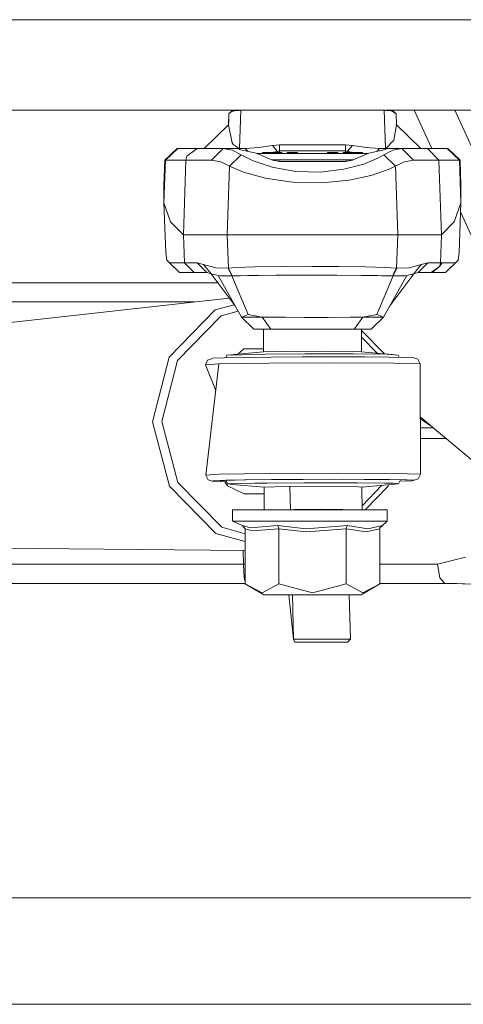
# Model space of a CAD drawing. Units: millimetres. Extents: x 655 to 10826, y -1559 to 1647.
# Drawn here: x 7362 to 7471, y -655 to -413 of the extents above; entities that cross this region are included whole.
import ezdxf

# ---------------------------------------------------------------- set-up
doc = ezdxf.new("R2010")
doc.units = ezdxf.units.MM
doc.layers.add('1', color=7, linetype='Continuous', true_color=0xffffff)

msp = doc.modelspace()

# ---------------------------------------------------------------- linework, layer by layer
at = {"layer": '1', "color": 18, "linetype": 'Continuous', "lineweight": 13}
for p, q in [((8698.394757, -412.750006), (5988.394757, -412.750006)), ((9065.574497, -434.974998), (5324.999809, -434.974998)), ((5324.999809, -434.974998), (9465.574116, -434.974998)), ((7413.749628, -438.659447), (7413.845521, -435.915112)), ((7413.784963, -437.656969), (7413.845521, -435.915112)), ((7413.845521, -435.915112), (7414.819078, -434.974998)), ((7413.845521, -435.915112), (7414.415818, -435.402244)), ((7414.415818, -435.402244), (7415.16901, -434.974998)), ((7415.207845, -435.179681), (7414.415818, -435.402244)), ((7415.829641, -435.090303), (7415.207845, -435.179681)), ((7415.829641, -435.090303), (7416.326505, -435.053974)), ((7416.326505, -435.053974), (7416.782838, -435.044169)), ((7416.444284, -444.454223), (7416.782838, -435.044169)), ((7416.782838, -435.044169), (7416.782838, -434.974998)), ((7416.782838, -435.044169), (7451.975804, -435.044169)), ((7451.975804, -435.044169), (7451.975804, -434.974998)), ((7451.975804, -435.044169), (7452.062112, -435.044348)), ((7451.975804, -435.044169), (7452.314359, -444.454223)), ((7452.594262, -435.062766), (7452.062112, -435.044348)), ((7453.04392, -435.102791), (7452.594262, -435.062766)), ((7453.673345, -435.204446), (7453.04392, -435.102791)), ((7453.447235, -434.974998), (7454.120141, -435.321569)), ((7453.673345, -435.204446), (7454.120141, -435.321569)), ((7453.939564, -434.974998), (7454.913121, -435.915112)), ((7454.913121, -435.915112), (7454.120141, -435.321569)), ((7455.008966, -438.6594), (7454.913121, -435.915112)), ((7455.009014, -438.659447), (7454.913121, -435.915112)), ((7463.691645, -444.449991), (7459.364617, -434.974998)), ((7481.540185, -461.66876), (7469.349571, -434.974998)), ((7413.749677, -438.6594), (7413.784963, -437.656969)), ((7407.75345, -444.449991), (7413.749677, -438.6594)), ((7413.749677, -438.6594), (7414.650899, -443.056613)), ((7455.008966, -438.6594), (7454.402906, -442.428678)), ((7461.005193, -444.449991), (7455.008966, -438.6594)), ((7414.906484, -443.468571), (7414.650899, -443.056613)), ((7452.442151, -444.443315), (7454.402906, -442.428678)), ((7398.095113, -447.345316), (7401.092988, -444.449991)), ((7398.245793, -447.345316), (7401.243669, -444.449991)), ((7401.168328, -444.449991), (7401.092988, -444.449991)), ((7401.243669, -444.449991), (7401.168328, -444.449991)), ((7401.747209, -444.449991), (7401.243669, -444.449991)), ((7401.747209, -444.449991), (7403.098565, -444.449991)), ((7403.098565, -444.449991), (7405.280095, -444.449991)), ((7406.021577, -444.452345), (7403.477174, -446.3588)), ((7406.134111, -444.449991), (7405.280095, -444.449991)), ((7406.021577, -444.452345), (7406.134111, -444.449991)), ((7412.425977, -444.449991), (7406.134111, -444.449991)), ((7409.57163, -447.345316), (7412.425977, -444.449991)), ((7412.425977, -444.449991), (7416.059476, -444.449991)), ((7414.663774, -444.833726), (7412.425977, -444.449991)), ((7414.663774, -444.833726), (7416.850072, -445.980757)), ((7416.316491, -444.443315), (7414.906484, -443.468571)), ((7416.059476, -444.449991), (7416.316491, -444.443315)), ((7416.059476, -444.449991), (7416.427117, -444.453835)), ((7416.316491, -444.443315), (7416.438562, -444.453776)), ((7417.867643, -444.454223), (7416.395646, -444.531381)), ((7416.395646, -444.531381), (7416.535687, -444.692208)), ((7416.395646, -444.531381), (7416.396123, -444.660008)), ((7416.396123, -444.660008), (7420.499307, -445.606679)), ((7416.427117, -444.453835), (7416.444284, -444.454223)), ((7416.438562, -444.453776), (7416.444284, -444.454223)), ((7416.444284, -444.454223), (7417.867643, -444.454223)), ((7417.867643, -444.454223), (7421.200734, -444.229662)), ((7417.867643, -444.454223), (7418.460996, -445.136407)), ((7424.528104, -447.305351), (7420.499307, -445.606679)), ((7420.677499, -445.68181), (7422.43908, -445.68181)), ((7421.200734, -444.229662), (7424.519044, -443.681657)), ((7422.341806, -445.431799), (7422.091943, -445.431799)), ((7422.091943, -445.68181), (7422.091943, -445.431799)), ((7422.341806, -445.431799), (7426.604253, -445.431799)), ((7422.341806, -445.68181), (7422.341806, -445.431799)), ((7422.43908, -445.68181), (7427.485448, -445.68181)), ((7425.818425, -445.163429), (7424.217178, -445.431799)), ((7424.519044, -443.681657), (7426.250917, -443.552941)), ((7424.519044, -443.681657), (7425.818425, -445.163429)), ((7426.250917, -445.032775), (7425.818425, -445.163429)), ((7425.818425, -445.163429), (7425.819102, -445.431799)), ((7426.250917, -443.552941), (7442.507726, -443.552941)), ((7426.250917, -443.552941), (7426.250917, -445.032775)), ((7426.250917, -445.032775), (7426.251928, -445.431799)), ((7442.507726, -445.032775), (7426.250917, -445.032775)), ((7426.604253, -445.431799), (7426.854116, -445.431799)), ((7426.604253, -445.68181), (7426.604253, -445.431799)), ((7426.854116, -445.68181), (7426.854116, -445.431799)), ((7427.485448, -445.68181), (7427.48974, -445.68181)), ((7434.37956, -445.68181), (7427.48974, -445.68181)), ((7428.235513, -445.431799), (7428.14396, -445.431799)), ((7428.14396, -445.68181), (7428.14396, -445.431799)), ((7428.576928, -445.431799), (7428.235513, -445.431799)), ((7428.576928, -445.431799), (7430.70839, -445.431799)), ((7428.576928, -445.68181), (7428.576928, -445.431799)), ((7430.70839, -445.68181), (7430.70839, -445.431799)), ((7434.37956, -445.68181), (7437.906247, -445.68181)), ((7441.273194, -445.68181), (7437.906247, -445.68181)), ((7438.050252, -445.431799), (7440.181714, -445.431799)), ((7438.050252, -445.68181), (7438.050252, -445.431799)), ((7440.52313, -445.431799), (7440.181714, -445.431799)), ((7440.181714, -445.68181), (7440.181714, -445.431799)), ((7440.614682, -445.431799), (7440.52313, -445.431799)), ((7440.614682, -445.68181), (7440.614682, -445.431799)), ((7441.273194, -445.68181), (7443.737489, -445.68181)), ((7441.904527, -445.431799), (7442.15439, -445.431799)), ((7441.904527, -445.68181), (7441.904527, -445.431799)), ((7442.15439, -445.431799), (7446.416837, -445.431799)), ((7442.15439, -445.68181), (7442.15439, -445.431799)), ((7442.507726, -445.032775), (7442.506715, -445.431799)), ((7442.507726, -443.552941), (7442.507726, -445.032775)), ((7444.239598, -443.681657), (7442.507726, -443.552941)), ((7442.507726, -445.032775), (7442.940217, -445.163429)), ((7442.940217, -445.163429), (7442.93954, -445.431799)), ((7444.239598, -443.681657), (7442.940217, -445.163429)), ((7442.940217, -445.163429), (7444.541464, -445.431799)), ((7446.319562, -445.68181), (7443.737489, -445.68181)), ((7444.230539, -447.305351), (7448.259336, -445.606679)), ((7447.557908, -444.229662), (7444.239598, -443.681657)), ((7446.319562, -445.68181), (7448.081143, -445.68181)), ((7446.6667, -445.431799), (7446.416837, -445.431799)), ((7446.416837, -445.68181), (7446.416837, -445.431799)), ((7446.6667, -445.68181), (7446.6667, -445.431799)), ((7447.557908, -444.229662), (7450.891, -444.454223)), ((7448.259336, -445.606679), (7452.362519, -444.660008)), ((7450.891, -444.454223), (7450.297647, -445.136407)), ((7450.891, -444.454223), (7452.362996, -444.531381)), ((7452.314359, -444.454223), (7450.891, -444.454223)), ((7451.90857, -445.980757), (7454.094869, -444.833726)), ((7452.222955, -444.692208), (7452.362996, -444.531381)), ((7452.320081, -444.453776), (7452.314359, -444.454223)), ((7452.314359, -444.454223), (7452.331525, -444.453835)), ((7452.442151, -444.443315), (7452.320081, -444.453776)), ((7452.699643, -444.449991), (7452.331525, -444.453835)), ((7452.362996, -444.531381), (7452.362519, -444.660008)), ((7452.699643, -444.449991), (7452.442151, -444.443315)), ((7456.332666, -444.449991), (7452.699643, -444.449991)), ((7456.332666, -444.449991), (7454.094869, -444.833726)), ((7456.332666, -444.449991), (7459.187013, -447.345316)), ((7456.332666, -444.449991), (7462.624532, -444.449991)), ((7462.624532, -444.449991), (7463.478547, -444.449991)), ((7465.475064, -447.345316), (7462.624532, -444.449991)), ((7465.660077, -444.449991), (7463.478547, -444.449991)), ((7467.011434, -444.449991), (7465.660077, -444.449991)), ((7467.514974, -444.449991), (7467.011434, -444.449991)), ((7467.514974, -444.449991), (7467.590314, -444.449991)), ((7470.512849, -447.345316), (7467.514974, -444.449991)), ((7467.665654, -444.449991), (7467.590314, -444.449991)), ((7470.66353, -447.345316), (7467.665654, -444.449991)), ((7398.095113, -447.345316), (7397.879106, -453.526288)), ((7397.879106, -457.836092), (7398.245793, -447.345316)), ((7398.170453, -447.345316), (7398.095113, -447.345316)), ((7398.245793, -447.345316), (7398.170453, -447.345316)), ((7398.764592, -447.345316), (7398.245793, -447.345316)), ((7398.764592, -447.345316), (7400.158387, -447.345316)), ((7402.407628, -447.345316), (7400.158387, -447.345316)), ((7403.283578, -447.345316), (7402.407628, -447.345316)), ((7402.67418, -465.700001), (7403.283578, -447.345316)), ((7403.283578, -447.345316), (7403.477174, -446.3588)), ((7409.57163, -447.345316), (7403.283578, -447.345316)), ((7411.809426, -447.7126), (7409.57163, -447.345316)), ((7413.995725, -448.810458), (7411.809426, -447.7126)), ((7413.995725, -448.810458), (7416.850072, -445.980757)), ((7416.850072, -445.980757), (7419.783097, -447.510868)), ((7419.783097, -447.510868), (7424.448472, -449.065953)), ((7426.130277, -447.246581), (7424.388717, -447.246581)), ((7424.528104, -447.305351), (7426.26093, -447.61458)), ((7426.130277, -447.246581), (7442.628366, -447.246581)), ((7426.130277, -447.591265), (7426.130277, -447.246581)), ((7426.26093, -447.61458), (7442.497712, -447.61458)), ((7442.497712, -447.61458), (7444.230539, -447.305351)), ((7442.628366, -447.246581), (7444.369926, -447.246581)), ((7442.628366, -447.591265), (7442.628366, -447.246581)), ((7446.971875, -448.271662), (7450.620633, -446.745664)), ((7450.620633, -446.745664), (7451.90857, -445.980757)), ((7454.762918, -448.810458), (7451.90857, -445.980757)), ((7454.762918, -448.810458), (7456.949216, -447.7126)), ((7456.949216, -447.7126), (7459.187013, -447.345316)), ((7459.187013, -447.345316), (7465.475064, -447.345316)), ((7465.475064, -447.345316), (7466.351014, -447.345287)), ((7466.084462, -465.700001), (7465.475064, -447.345316)), ((7466.351014, -447.345287), (7468.600255, -447.345287)), ((7468.600255, -447.345287), (7469.99405, -447.345287)), ((7469.99405, -447.345287), (7470.512849, -447.345316)), ((7470.512849, -447.345316), (7470.588189, -447.345316)), ((7470.879537, -457.836092), (7470.512849, -447.345316)), ((7470.588189, -447.345316), (7470.66353, -447.345316)), ((7470.879537, -453.526288), (7470.66353, -447.345316)), ((7413.434011, -465.700001), (7413.995725, -448.810458)), ((7417.410833, -450.275034), (7413.995725, -448.810458)), ((7422.844392, -451.763451), (7417.410833, -450.275034)), ((7424.448472, -449.065953), (7430.318338, -450.110793)), ((7430.318338, -450.110793), (7436.390382, -450.269014)), ((7436.390382, -450.269014), (7442.126733, -449.560106)), ((7442.126733, -449.560106), (7446.971875, -448.271662)), ((7453.25945, -449.542612), (7449.018937, -451.003194)), ((7453.25945, -449.542612), (7454.762918, -448.810458)), ((7455.324632, -465.700001), (7454.762918, -448.810458)), ((7428.819162, -452.640533), (7422.844392, -451.763451)), ((7429.656964, -452.763528), (7428.819162, -452.640533)), ((7436.722261, -452.914953), (7429.656964, -452.763528)), ((7443.375569, -452.236444), (7436.722261, -452.914953)), ((7443.375569, -452.236444), (7448.688489, -451.075405)), ((7449.018937, -451.003194), (7448.688489, -451.075405)), ((7397.879106, -453.526288), (7397.879106, -455.668271)), ((7470.879537, -455.668271), (7470.879537, -453.526288)), ((7397.879106, -455.668271), (7397.879106, -455.681175)), ((7397.879106, -457.836092), (7397.879106, -455.681175)), ((7397.879106, -457.836092), (7398.305398, -470.041811)), ((7399.516565, -462.46171), (7397.879106, -457.836092)), ((7469.242078, -462.46171), (7470.879537, -457.836092)), ((7470.879537, -457.836092), (7470.453244, -470.041811)), ((7470.879537, -455.681175), (7470.879537, -455.668271)), ((7470.879537, -457.836092), (7470.879537, -455.681175)), ((7473.820668, -466.629744), (7470.803183, -460.022286)), ((7402.67418, -465.700001), (7399.516565, -462.46171)), ((7466.084462, -465.700001), (7469.242078, -462.46171)), ((7402.67418, -465.700001), (7402.901631, -472.537249)), ((7413.434011, -465.700001), (7402.67418, -465.700001)), ((7413.434011, -465.700001), (7430.270654, -465.700001)), ((7413.706285, -473.885447), (7413.434011, -465.700001)), ((7430.270654, -465.700001), (7434.37956, -465.700001)), ((7434.37956, -465.700001), (7446.643811, -465.700001)), ((7446.643811, -465.700001), (7455.324632, -465.700001)), ((7455.052358, -473.885447), (7455.324632, -465.700001)), ((7455.324632, -465.700001), (7466.084462, -465.700001)), ((7466.084462, -465.700001), (7465.857011, -472.537249)), ((7398.540479, -471.910775), (7398.305398, -470.041811)), ((7401.705724, -474.949986), (7398.540479, -471.910775)), ((7399.228078, -472.537249), (7398.540479, -471.910775)), ((7467.052919, -474.949986), (7470.218164, -471.910775)), ((7469.530564, -472.537249), (7470.218164, -471.910775)), ((7470.218164, -471.910775), (7470.453244, -470.041811)), ((7399.228078, -472.537249), (7401.705724, -474.949986)), ((7400.569898, -472.537249), (7399.228078, -472.537249)), ((7402.532083, -472.537249), (7400.569898, -472.537249)), ((7402.901631, -472.537249), (7402.532083, -472.537249)), ((7402.901631, -472.537249), (7405.28391, -474.949986)), ((7406.024915, -472.537249), (7402.901631, -472.537249)), ((7406.024915, -472.537249), (7408.403379, -474.949986)), ((7407.627565, -472.963452), (7406.024915, -472.537249)), ((7407.627565, -472.963452), (7410.631639, -473.801613)), ((7409.441453, -475.302726), (7407.627565, -472.963452)), ((7413.621408, -473.893851), (7410.631639, -473.801613)), ((7413.706285, -473.885447), (7413.621408, -473.893851)), ((7414.575559, -475.797147), (7413.621408, -473.893851)), ((7413.706285, -473.885447), (7415.58693, -473.749161)), ((7414.676171, -475.795358), (7413.706285, -473.885447)), ((7420.239431, -473.580629), (7415.58693, -473.749161)), ((7426.48409, -473.47331), (7420.239431, -473.580629)), ((7433.618051, -473.432094), (7426.48409, -473.47331)), ((7434.364301, -473.434895), (7433.618051, -473.432094)), ((7440.839749, -473.459184), (7434.364301, -473.434895)), ((7447.334272, -473.553151), (7440.839749, -473.459184)), ((7452.369672, -473.709583), (7447.334272, -473.553151)), ((7452.369672, -473.709583), (7455.052358, -473.885447)), ((7454.082471, -475.795358), (7455.052358, -473.885447)), ((7454.183084, -475.797147), (7455.137235, -473.893851)), ((7455.052358, -473.885447), (7455.137235, -473.893851)), ((7455.137235, -473.893851), (7458.127004, -473.801613)), ((7461.131078, -472.963452), (7458.127004, -473.801613)), ((7459.317189, -475.302726), (7461.131078, -472.963452)), ((7462.733728, -472.537249), (7460.355264, -474.949986)), ((7461.131078, -472.963452), (7462.733728, -472.537249)), ((7462.733728, -472.537249), (7465.857011, -472.537249)), ((7463.577253, -474.947691), (7465.694886, -473.359346)), ((7465.694886, -473.359346), (7463.83236, -474.949986)), ((7465.694886, -473.359346), (7466.22656, -472.537249)), ((7465.857011, -472.537249), (7465.694886, -473.359346)), ((7465.857011, -472.537249), (7466.22656, -472.537249)), ((7466.22656, -472.537249), (7468.188745, -472.537249)), ((7467.052919, -474.949986), (7469.530564, -472.537249)), ((7468.188745, -472.537249), (7469.530564, -472.537249)), ((7403.013688, -474.949986), (7401.705724, -474.949986)), ((7404.926282, -474.949986), (7403.013688, -474.949986)), ((7405.28391, -474.949986), (7404.926282, -474.949986)), ((7408.403379, -474.949986), (7405.28391, -474.949986)), ((7409.441453, -475.302726), (7408.403379, -474.949986)), ((7411.157113, -475.669265), (7409.441453, -475.302726)), ((7415.394973, -483.185373), (7409.441453, -475.302726)), ((7411.63252, -475.770831), (7411.157113, -475.669265)), ((7416.92732, -485.903084), (7411.157113, -475.669265)), ((7411.63252, -475.770831), (7414.575559, -475.797147)), ((7414.575559, -475.797147), (7414.676171, -475.795358)), ((7418.591481, -485.299289), (7414.575559, -475.797147)), ((7416.589719, -475.748509), (7414.676171, -475.795358)), ((7418.455106, -475.719303), (7416.589719, -475.748509)), ((7421.109658, -475.677699), (7418.455106, -475.719303)), ((7425.465566, -475.638777), (7421.109658, -475.677699)), ((7427.011472, -475.624949), (7425.465566, -475.638777)), ((7433.670503, -475.603104), (7427.011472, -475.624949)), ((7438.999158, -475.614548), (7433.670503, -475.603104)), ((7440.403443, -475.617558), (7438.999158, -475.614548)), ((7446.519834, -475.664765), (7440.403443, -475.617558)), ((7450.37983, -475.719154), (7446.519834, -475.664765)), ((7450.167161, -485.299289), (7454.183084, -475.797147)), ((7451.375466, -475.733191), (7450.37983, -475.719154)), ((7454.082471, -475.795358), (7451.375466, -475.733191)), ((7451.831323, -485.903084), (7457.601529, -475.669265)), ((7453.363669, -483.185373), (7459.317189, -475.302726)), ((7454.183084, -475.797147), (7454.082471, -475.795358)), ((7457.126123, -475.770831), (7454.183084, -475.797147)), ((7457.601529, -475.669265), (7457.126123, -475.770831)), ((7459.317189, -475.302726), (7457.601529, -475.669265)), ((7459.317189, -475.302726), (7460.355264, -474.949986)), ((7460.355264, -474.949986), (7463.474733, -474.949986)), ((7463.577253, -474.947691), (7463.474733, -474.949986)), ((7463.474733, -474.949986), (7463.83236, -474.949986)), ((7463.83236, -474.949986), (7465.744954, -474.949986)), ((7465.744954, -474.949986), (7467.052919, -474.949986)), ((7411.067375, -477.455497), (7335.731721, -477.455497)), ((7355.09966, -487.777233), (7413.930106, -481.245842)), ((7405.39128, -482.193828), (7335.747224, -482.193828)), ((7399.163228, -495.790452), (7410.473329, -484.167397)), ((7415.163046, -482.878293), (7410.473329, -484.167397)), ((7411.891919, -485.602856), (7416.105054, -484.444746)), ((7401.187879, -496.602923), (7411.891919, -485.602856)), ((7416.92732, -485.903084), (7418.591481, -485.299289)), ((7421.999913, -485.903084), (7416.92732, -485.903084)), ((7419.927102, -488.889992), (7416.92732, -485.903084)), ((7421.999913, -485.903084), (7418.591481, -485.299289)), ((7421.999913, -485.903084), (7426.773053, -485.971034)), ((7424.128038, -488.889992), (7421.999913, -485.903084)), ((7427.722913, -485.975742), (7426.773053, -485.971034)), ((7427.722913, -485.975742), (7432.411653, -485.998899)), ((7432.411653, -485.998899), (7437.789899, -485.994041)), ((7437.789899, -485.994041), (7438.254815, -485.993594)), ((7438.254815, -485.993594), (7443.655473, -485.953897)), ((7446.758729, -485.903084), (7443.655473, -485.953897)), ((7444.630605, -488.889992), (7446.758729, -485.903084)), ((7446.758729, -485.903084), (7450.167161, -485.299289)), ((7451.831323, -485.903084), (7446.758729, -485.903084)), ((7448.83154, -488.889992), (7451.831323, -485.903084)), ((7451.831323, -485.903084), (7450.167161, -485.299289)), ((7424.128038, -488.889992), (7419.927102, -488.889992)), ((7422.336084, -488.890886), (7422.410613, -488.889992)), ((7422.354402, -494.489038), (7422.336084, -488.890886)), ((7428.082448, -488.889992), (7424.128038, -488.889992)), ((7432.750684, -488.889992), (7428.082448, -488.889992)), ((7432.750684, -488.889992), (7437.58772, -488.889992)), ((7442.059022, -488.889992), (7437.58772, -488.889992)), ((7444.630605, -488.889992), (7442.059022, -488.889992)), ((7448.83154, -488.889992), (7444.630605, -488.889992)), ((7446.411609, -488.889992), (7446.42991, -494.482863)), ((7446.412609, -489.195554), (7452.066498, -494.964312)), ((7446.418137, -490.884994), (7450.265615, -494.81049)), ((7416.01776, -495.0338), (7417.500955, -493.707687)), ((7417.500955, -493.707687), (7422.351841, -493.706451)), ((7399.163228, -495.790452), (7395.061475, -511.664987)), ((7401.187879, -496.602923), (7397.305947, -511.626542)), ((7408.096295, -497.666895), (7408.600312, -496.536344)), ((7409.58069, -496.159703), (7408.600312, -496.536344)), ((7409.881574, -496.050537), (7409.58069, -496.159703)), ((7412.643415, -495.94003), (7409.881574, -496.050537)), ((7417.589646, -495.839268), (7412.643415, -495.94003)), ((7413.048101, -495.931786), (7413.350564, -495.2631)), ((7422.35468, -494.489014), (7413.350564, -495.2631)), ((7420.956594, -495.089471), (7413.350564, -495.2631)), ((7417.589646, -495.839268), (7424.222928, -495.758414)), ((7422.798616, -495.04742), (7420.956594, -495.089471)), ((7422.35468, -494.489014), (7427.759153, -494.365633)), ((7432.584268, -494.99169), (7422.798616, -495.04742)), ((7431.878072, -495.705515), (7424.222928, -495.758414)), ((7427.759153, -494.365633), (7437.049092, -494.312705)), ((7439.785463, -495.685935), (7431.878072, -495.705515)), ((7439.039689, -494.954914), (7432.584268, -494.99169)), ((7444.782716, -494.361252), (7437.049371, -494.312704)), ((7444.413644, -494.98865), (7439.039689, -494.954914)), ((7447.152597, -495.701611), (7439.785463, -495.685935)), ((7452.559453, -495.039791), (7444.413644, -494.98865)), ((7444.782716, -494.361252), (7446.429711, -494.482845)), ((7446.429711, -494.482845), (7455.438596, -495.252341)), ((7447.152597, -495.701611), (7453.238946, -495.750964)), ((7453.121167, -495.081246), (7452.559453, -495.039791)), ((7455.438596, -495.252341), (7453.121167, -495.081246)), ((7457.433683, -495.829076), (7453.238946, -495.750964)), ((7455.688433, -495.796577), (7455.438596, -495.252341)), ((7459.315759, -495.928079), (7457.433683, -495.829076)), ((7459.315759, -495.928079), (7460.302335, -496.295571)), ((7460.815412, -497.421384), (7460.302335, -496.295571)), ((7411.34308, -497.43405), (7408.096295, -497.666895)), ((7410.591989, -503.946819), (7408.096295, -497.666895)), ((7408.185464, -524.81401), (7411.34308, -497.43405)), ((7423.617345, -497.241527), (7411.34308, -497.43405)), ((7440.114003, -497.164696), (7423.617345, -497.241527)), ((7454.374295, -497.233659), (7440.114003, -497.164696)), ((7454.374295, -497.233659), (7460.815412, -497.421384)), ((7460.815412, -497.421384), (7460.90458, -524.568498)), ((7499.384385, -542.799294), (7460.85828, -510.472398)), ((7460.859603, -510.875307), (7463.559099, -512.738631)), ((7460.859603, -510.875307), (7463.559099, -512.738631)), ((7399.267179, -527.537346), (7395.061475, -511.664987)), ((7397.305947, -511.626542), (7401.286584, -526.648164)), ((7460.867065, -513.147116), (7464.045918, -513.147116)), ((7460.87566, -515.763879), (7467.164488, -515.763879)), ((7408.185464, -524.81401), (7411.432248, -524.581194)), ((7408.185464, -524.81401), (7408.696633, -525.939584)), ((7423.706514, -524.388671), (7411.432248, -524.581194)), ((7440.202695, -524.311841), (7423.706514, -524.388671)), ((7440.202695, -524.311841), (7454.462987, -524.380744)), ((7454.462987, -524.380744), (7460.90458, -524.568498)), ((7460.90458, -524.568498), (7460.398179, -525.698781)), ((7399.267179, -527.537346), (7410.653096, -539.154589)), ((7412.06215, -537.642717), (7401.286584, -526.648164)), ((7409.679395, -526.30651), (7408.696633, -525.939584)), ((7409.679395, -526.30651), (7409.980279, -526.197374)), ((7411.869508, -526.403368), (7409.679395, -526.30651)), ((7410.219651, -526.190221), (7409.751874, -526.297867)), ((7409.751874, -526.297867), (7411.70643, -526.394367)), ((7409.980279, -526.197374), (7412.74212, -526.086867)), ((7413.063508, -526.081979), (7410.219651, -526.190221)), ((7411.70643, -526.394367), (7413.20324, -526.421525)), ((7413.205192, -526.425776), (7411.869508, -526.403368)), ((7417.688352, -525.986075), (7412.74212, -526.086867)), ((7412.838914, -526.419631), (7413.475495, -527.446687)), ((7413.454515, -526.968896), (7413.047647, -526.082583)), ((7413.063508, -526.081979), (7418.005448, -525.983751)), ((7420.203668, -526.789904), (7413.454515, -526.968896)), ((7413.454515, -526.968896), (7414.743405, -527.145863)), ((7417.61778, -529.408216), (7413.475495, -527.446687)), ((7422.463201, -527.738377), (7414.743405, -527.145863)), ((7417.688352, -525.986075), (7424.321633, -525.905252)), ((7424.561483, -525.905073), (7418.005448, -525.983751)), ((7423.218232, -526.762068), (7420.203668, -526.789904)), ((7422.481519, -533.33652), (7422.4632, -527.738309)), ((7422.463399, -527.738392), (7427.867871, -527.615011)), ((7432.413083, -526.677191), (7423.218232, -526.762068)), ((7424.321633, -525.905252), (7431.9763, -525.852323)), ((7432.090264, -525.853753), (7424.561483, -525.905073)), ((7427.867871, -527.615011), (7437.157891, -527.562083)), ((7428.9576, -533.339977), (7428.824004, -527.609563)), ((7431.9763, -525.852323), (7439.884168, -525.832772)), ((7439.854127, -525.83468), (7432.090264, -525.853753)), ((7432.413083, -526.677191), (7438.916188, -526.675522)), ((7444.891912, -527.61066), (7437.15809, -527.562082)), ((7445.418817, -526.673853), (7438.916188, -526.675522)), ((7439.854127, -525.83468), (7447.093946, -525.849879)), ((7439.884168, -525.832772), (7447.251302, -525.848448)), ((7446.538907, -527.732193), (7444.891912, -527.61066)), ((7445.418817, -526.673853), (7452.072602, -526.754677)), ((7446.538709, -527.732179), (7446.557027, -533.330321)), ((7446.538709, -527.732198), (7446.538907, -527.732193)), ((7446.538907, -527.732193), (7455.542546, -526.958108)), ((7451.451308, -527.309851), (7446.553796, -532.34282)), ((7453.100186, -525.897741), (7447.093946, -525.849879)), ((7447.251302, -525.848448), (7453.337651, -525.897801)), ((7452.966672, -527.523577), (7447.306895, -533.339977)), ((7454.253656, -526.781142), (7452.072602, -526.754677)), ((7453.057579, -527.171752), (7452.966672, -527.523577)), ((7453.100186, -525.897741), (7457.285386, -525.973678)), ((7453.337651, -525.897801), (7457.532388, -525.975883)), ((7454.253656, -526.781142), (7455.542546, -526.958108)), ((7455.542546, -526.958108), (7455.998391, -525.950326)), ((7455.85296, -526.271844), (7458.908063, -526.177764)), ((7458.772641, -526.177824), (7455.86056, -526.255044)), ((7459.239942, -526.070178), (7457.285386, -525.973678)), ((7457.532388, -525.975883), (7459.414464, -526.074886)), ((7459.239942, -526.070178), (7458.772641, -526.177824)), ((7459.414464, -526.074886), (7458.908063, -526.177764)), ((7459.414464, -526.074886), (7460.398179, -525.698781)), ((7422.468661, -529.406981), (7417.61778, -529.408216)), ((7414.689523, -533.339977), (7432.275277, -533.339977)), ((7414.689523, -533.339977), (7414.689523, -536.134005)), ((7422.481519, -533.33652), (7437.17621, -533.16021)), ((7422.672159, -533.339977), (7422.481519, -533.33652)), ((7427.202281, -533.306143), (7424.720269, -533.335924)), ((7424.720269, -533.335924), (7424.9437, -533.339977)), ((7426.350466, -533.339977), (7426.347983, -533.316394)), ((7452.768308, -533.339977), (7432.275277, -533.339977)), ((7436.682206, -533.192396), (7434.010474, -533.224454)), ((7446.557027, -533.330321), (7437.17621, -533.16021)), ((7440.324852, -533.258475), (7444.318277, -533.330917)), ((7444.318277, -533.330917), (7443.563204, -533.339977)), ((7445.752247, -533.339977), (7446.557027, -533.330321)), ((7452.768308, -533.339977), (7452.768308, -536.134005)), ((7417.852384, -539.228474), (7412.06215, -537.642717)), ((7414.689523, -536.134005), (7417.201978, -537.208557)), ((7432.275277, -536.134005), (7414.689523, -536.134005)), ((7419.103604, -537.776411), (7417.201978, -537.208557)), ((7417.852384, -538.042665), (7417.201978, -537.208557)), ((7425.790769, -537.208557), (7419.103604, -537.776411)), ((7425.790769, -537.208557), (7425.79363, -537.210584)), ((7432.819348, -538.029194), (7425.790769, -537.208557)), ((7426.09213, -537.782133), (7425.79363, -537.210584)), ((7426.115972, -538.042665), (7426.09213, -537.782133)), ((7432.275277, -536.134005), (7444.444162, -536.134005)), ((7432.819348, -538.029194), (7442.967874, -537.208557)), ((7442.642671, -538.042665), (7442.666513, -537.782133)), ((7442.666513, -537.782133), (7442.965013, -537.210584)), ((7442.965013, -537.210584), (7442.967874, -537.208557)), ((7442.967874, -537.208557), (7448.011857, -538.029194)), ((7444.444162, -536.134005), (7452.768308, -536.134005)), ((7451.556665, -537.208557), (7448.011857, -538.029194)), ((7450.906259, -538.042665), (7450.953466, -537.782133)), ((7450.953466, -537.782133), (7451.550943, -537.210584)), ((7451.556665, -537.208557), (7451.550943, -537.210584)), ((7452.768308, -536.134005), (7451.556665, -537.208557)), ((7417.852384, -541.12624), (7410.653096, -539.154589)), ((7419.528943, -538.528144), (7417.852384, -538.042665)), ((7417.852384, -551.580787), (7417.852384, -538.042665)), ((7426.115972, -538.042665), (7419.528943, -538.528144)), ((7432.790738, -538.780928), (7426.115972, -538.042665)), ((7426.115972, -551.580787), (7426.115972, -538.042665)), ((7442.642671, -538.042665), (7432.790738, -538.780928)), ((7447.568875, -538.780928), (7442.642671, -538.042665)), ((7442.642671, -551.580787), (7442.642671, -538.042665)), ((7450.906259, -538.042665), (7447.568875, -538.780928)), ((7450.906259, -551.580787), (7450.906259, -538.042665)), ((7355.279905, -542.764425), (7417.852384, -543.328847)), ((7417.381269, -546.717167), (7417.359265, -543.324399)), ((7465.094072, -546.717167), (7472.022992, -544.950902)), ((7335.958331, -546.717167), (7417.381269, -546.717167)), ((7417.381269, -546.717167), (7417.852384, -546.717167)), ((7417.572957, -550.082386), (7417.381269, -546.717167)), ((7450.906259, -546.717167), (7465.094072, -546.717167)), ((7465.652925, -550.082386), (7465.094072, -546.717167)), ((7335.973834, -551.455498), (7417.852384, -551.455498)), ((7417.852384, -550.983442), (7417.572957, -550.082386)), ((7421.984178, -553.79498), (7417.852384, -551.580787)), ((7422.417146, -554.295003), (7417.852384, -551.580787)), ((7426.115972, -551.580787), (7421.984178, -553.79498)), ((7434.349042, -553.79498), (7426.115972, -551.580787)), ((7434.349042, -553.79498), (7442.642671, -551.580787)), ((7442.642671, -551.580787), (7446.759683, -553.79498)), ((7446.341497, -554.295003), (7450.906259, -551.580787)), ((7446.759683, -553.79498), (7450.906259, -551.580787)), ((7450.906259, -551.455498), (7466.892701, -551.455498)), ((7466.892701, -551.455498), (7465.652925, -550.082386)), ((7466.892701, -551.455498), (7469.365579, -551.463187)), ((7466.892701, -551.455498), (7469.875307, -551.479346)), ((7468.488648, -551.468258), (7487.552395, -552.05672)), ((7469.365579, -551.463187), (7489.696485, -552.107692)), ((7441.285592, -554.295003), (7422.417146, -554.295003)), ((7429.698926, -565.137982), (7428.557116, -554.295003)), ((7429.698926, -565.137982), (7429.446137, -554.295003)), ((7446.341497, -554.295003), (7441.285592, -554.295003)), ((7443.74035, -565.137982), (7443.429098, -554.295003)), ((7429.698926, -565.137982), (7439.059716, -565.137982)), ((7430.079919, -565.900028), (7429.698926, -565.137982)), ((7430.079919, -565.900028), (7438.678723, -565.900028)), ((7442.978364, -565.900028), (7438.678723, -565.900028)), ((7439.059716, -565.137982), (7443.74035, -565.137982)), ((7442.978364, -565.900028), (7443.74035, -565.137982)), ((7297.884446, -628.831625), (7364.424211, -628.831625)), ((7373.274308, -628.831625), (7364.424211, -628.831625)), ((7373.274308, -628.831625), (7430.513841, -628.831625)), ((7442.753774, -628.831625), (7430.513841, -628.831625)), ((7442.753774, -628.831625), (7489.342672, -628.831625)), ((7421.874982, -655.006051), (7322.660905, -655.006051)), ((7513.311368, -655.006051), (7421.874982, -655.006051))]:
    msp.add_line(p, q, dxfattribs=at)

doc.saveas('drawing.dxf')
